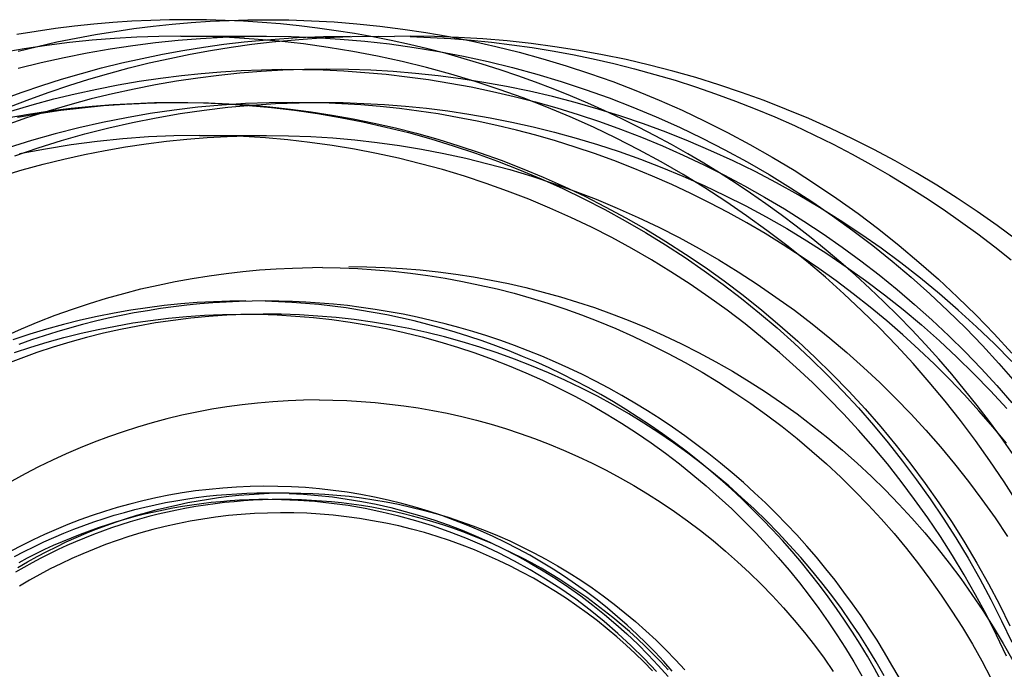
# Model space of a CAD drawing. Units: millimetres. Extents: x -1509 to 5032, y -3587 to 2664.
# Drawn here: x 2090 to 2104, y -1804 to -1794 of the extents above; entities that cross this region are included whole.
import ezdxf

# ---------------------------------------------------------------- set-up
doc = ezdxf.new("R2010")
doc.units = ezdxf.units.MM
doc.layers.add('размер', color=92, linetype='Continuous', lineweight=15)
doc.dimstyles.new('Размер М1.1', dxfattribs={"dimtxt": 300, "dimasz": 200, "dimexe": 1, "dimexo": 1, "dimgap": 50, "dimtad": 1, "dimdec": 0, "dimzin": 0, "dimtxsty": 'Standard', "dimcen": 2.5, "dimazin": 0, "dimtfac": 1, "dimtmove": 0, "dimatfit": 3, "dimfxl": 1, "dimtzin": 0, "dimarcsym": 0})

# ---------------------------------------------------------------- blocks, each defined once
blk = doc.blocks.new('*D10')
at = {"layer": 'Defpoints', "color": 0, "transparency": 16777216}
for p in [(3497.23, -1029.229), (1047.97, -1884.733), (3497.23, -1884.733)]:
    blk.add_point(p, dxfattribs=at)
at = {"layer": 'размер', "color": 0, "lineweight": -2, "transparency": 16777216}
for p, q in [((1047.97, -1883.733), (1047.97, -1028.229)), ((3497.23, -1883.733), (3497.23, -1028.229)), ((1247.97, -1029.229), (3297.23, -1029.229))]:
    blk.add_line(p, q, dxfattribs=at)
at = {"layer": 'размер', "color": 0, "transparency": 16777216}
for points in [[(1247.97, -995.896), (1247.97, -1062.562), (1047.97, -1029.229)], [(3297.23, -995.896), (3297.23, -1062.562), (3497.23, -1029.229)]]:
    blk.add_solid(points, dxfattribs=at)
at = {"layer": 'размер', "color": 0, "transparency": 16777216, "insert": (2272.6, -829.229), "char_height": 300, "attachment_point": 5}
blk.add_mtext('2400', dxfattribs=at)
blk = doc.blocks.new('*D13')
at = {"layer": 'Defpoints', "color": 0, "transparency": 16777216}
for p in [(5030.832, 273.199), (-452.047, -1911.183), (5030.832, -1938.053)]:
    blk.add_point(p, dxfattribs=at)
at = {"layer": 'размер', "color": 0, "lineweight": -2, "transparency": 16777216}
for p, q in [((-452.047, -1910.183), (-452.047, 274.199)), ((5030.832, -1937.053), (5030.832, 274.199)), ((-252.047, 273.199), (4830.832, 273.199))]:
    blk.add_line(p, q, dxfattribs=at)
at = {"layer": 'размер', "color": 0, "transparency": 16777216}
for points in [[(-252.047, 306.533), (-252.047, 239.866), (-452.047, 273.199)], [(4830.832, 306.533), (4830.832, 239.866), (5030.832, 273.199)]]:
    blk.add_solid(points, dxfattribs=at)
at = {"layer": 'размер', "color": 0, "transparency": 16777216, "insert": (2289.392, 473.199), "char_height": 300, "attachment_point": 5}
blk.add_mtext('5400', dxfattribs=at)

msp = doc.modelspace()

# ---------------------------------------------------------------- linework, layer by layer
at = {"lineweight": 30}
for points in [[(2092.081, -1794.094), (2091.799, -1794.097), (2091.515, -1794.105), (2091.229, -1794.118), (2090.943, -1794.137), (2090.655, -1794.162), (2090.366, -1794.192), (2090.076, -1794.228), (2089.786, -1794.27), (2089.495, -1794.318)], [(2089.514, -1794.569), (2089.806, -1794.497), (2090.097, -1794.431), (2090.389, -1794.371), (2090.68, -1794.318), (2090.971, -1794.27), (2091.261, -1794.228), (2091.551, -1794.192), (2091.84, -1794.162), (2092.128, -1794.137), (2092.415, -1794.118), (2092.7, -1794.105), (2092.984, -1794.097), (2093.266, -1794.094)], [(2100.573, -1796.714), (2100.342, -1796.559), (2100.107, -1796.409), (2099.868, -1796.262), (2099.627, -1796.119), (2099.382, -1795.981), (2099.135, -1795.847), (2098.884, -1795.718), (2098.631, -1795.592), (2098.375, -1795.472), (2098.117, -1795.356), (2097.856, -1795.245), (2097.594, -1795.139), (2097.328, -1795.038), (2097.061, -1794.941), (2096.793, -1794.85), (2096.522, -1794.764), (2096.25, -1794.683), (2095.976, -1794.607), (2095.702, -1794.536), (2095.426, -1794.47), (2095.149, -1794.41), (2094.871, -1794.355), (2094.593, -1794.305), (2094.314, -1794.26), (2094.035, -1794.221), (2093.755, -1794.187), (2093.475, -1794.159), (2093.196, -1794.135), (2092.916, -1794.117), (2092.637, -1794.104), (2092.359, -1794.096), (2092.081, -1794.094)], [(2093.266, -1794.094), (2093.603, -1794.098), (2093.942, -1794.109), (2094.284, -1794.128), (2094.628, -1794.156), (2094.974, -1794.191), (2095.322, -1794.235), (2095.672, -1794.287), (2096.024, -1794.349), (2096.376, -1794.418), (2096.729, -1794.497), (2097.082, -1794.585), (2097.436, -1794.683), (2097.789, -1794.789), (2098.142, -1794.905), (2098.493, -1795.03), (2098.844, -1795.165), (2099.193, -1795.309), (2099.54, -1795.462), (2099.884, -1795.625), (2100.226, -1795.798), (2100.564, -1795.979), (2100.9, -1796.17), (2101.231, -1796.37), (2101.558, -1796.58), (2101.88, -1796.798), (2102.198, -1797.025), (2102.51, -1797.261), (2102.817, -1797.505), (2103.118, -1797.757), (2103.412, -1798.017), (2103.7, -1798.285), (2103.981, -1798.561), (2104.254, -1798.843), (2104.521, -1799.133)], [(2091.968, -1794.344), (2091.637, -1794.348), (2091.304, -1794.359), (2090.967, -1794.378), (2090.629, -1794.405), (2090.288, -1794.44), (2089.946, -1794.483), (2089.601, -1794.534), (2089.256, -1794.594)], [(2089.28, -1795.295), (2089.574, -1795.188), (2089.87, -1795.088), (2090.168, -1794.994), (2090.469, -1794.905), (2090.772, -1794.823), (2091.078, -1794.747), (2091.386, -1794.678), (2091.693, -1794.615), (2092.002, -1794.559), (2092.31, -1794.509), (2092.619, -1794.466), (2092.928, -1794.43), (2093.327, -1794.392), (2093.726, -1794.365), (2094.126, -1794.349), (2094.527, -1794.344)], [(2089.397, -1795.407), (2089.689, -1795.295), (2089.983, -1795.188), (2090.28, -1795.088), (2090.58, -1794.994), (2090.882, -1794.905), (2091.187, -1794.823), (2091.494, -1794.747), (2091.802, -1794.678), (2092.111, -1794.615), (2092.42, -1794.559), (2092.73, -1794.509), (2093.04, -1794.466), (2093.351, -1794.43), (2093.751, -1794.392), (2094.152, -1794.365), (2094.553, -1794.349), (2094.955, -1794.344)], [(2089.513, -1794.827), (2089.861, -1794.741), (2090.208, -1794.663), (2090.554, -1794.594), (2090.9, -1794.534), (2091.244, -1794.483), (2091.586, -1794.44), (2091.927, -1794.405), (2092.266, -1794.378), (2092.602, -1794.359), (2092.935, -1794.348), (2093.266, -1794.344)], [(2104.608, -1801.396), (2104.403, -1801.075), (2104.191, -1800.761), (2103.972, -1800.453), (2103.745, -1800.151), (2103.513, -1799.857), (2103.274, -1799.57), (2103.029, -1799.29), (2102.779, -1799.018), (2102.522, -1798.752), (2102.257, -1798.492), (2101.985, -1798.237), (2101.705, -1797.987), (2101.418, -1797.744), (2101.124, -1797.508), (2100.823, -1797.278), (2100.516, -1797.056), (2100.202, -1796.841), (2099.882, -1796.633), (2099.556, -1796.434), (2099.225, -1796.242), (2098.888, -1796.059), (2098.547, -1795.884), (2098.201, -1795.719), (2097.851, -1795.562), (2097.497, -1795.414), (2097.14, -1795.276), (2096.779, -1795.147), (2096.415, -1795.027), (2096.049, -1794.917), (2095.681, -1794.817), (2095.311, -1794.726), (2094.94, -1794.645), (2094.568, -1794.574), (2094.196, -1794.512), (2093.823, -1794.461), (2093.45, -1794.418), (2093.078, -1794.386), (2092.707, -1794.362), (2092.337, -1794.349), (2091.968, -1794.344)], [(2091.968, -1794.344), (2093.266, -1794.344)], [(2093.266, -1794.344), (2093.635, -1794.349), (2094.005, -1794.362), (2094.376, -1794.386), (2094.748, -1794.418), (2095.121, -1794.461), (2095.494, -1794.512), (2095.867, -1794.574), (2096.239, -1794.645), (2096.61, -1794.726), (2096.979, -1794.817), (2097.348, -1794.917), (2097.714, -1795.027), (2098.077, -1795.147), (2098.438, -1795.276), (2098.795, -1795.414), (2099.149, -1795.562), (2099.5, -1795.719), (2099.845, -1795.884), (2100.187, -1796.059), (2100.523, -1796.242), (2100.854, -1796.434), (2101.18, -1796.633), (2101.5, -1796.841), (2101.814, -1797.056), (2102.121, -1797.278), (2102.422, -1797.508), (2102.716, -1797.744), (2103.003, -1797.987), (2103.283, -1798.237), (2103.555, -1798.492), (2103.82, -1798.752), (2104.077, -1799.018), (2104.327, -1799.29), (2104.572, -1799.57)], [(2094.955, -1794.344), (2095.195, -1794.346)], [(2095.432, -1794.344), (2095.195, -1794.346)], [(2104.592, -1797.42), (2104.298, -1797.202), (2103.999, -1796.992), (2103.695, -1796.789), (2103.387, -1796.594), (2103.074, -1796.407), (2102.758, -1796.228), (2102.437, -1796.056), (2102.113, -1795.892), (2101.785, -1795.736), (2101.454, -1795.589), (2101.119, -1795.449), (2100.781, -1795.317), (2100.44, -1795.193), (2100.096, -1795.078), (2099.75, -1794.97), (2099.401, -1794.871), (2099.049, -1794.781), (2098.695, -1794.698), (2098.339, -1794.625), (2097.981, -1794.559), (2097.621, -1794.502), (2097.26, -1794.454), (2096.897, -1794.415), (2096.532, -1794.384), (2096.166, -1794.362), (2095.8, -1794.348), (2095.432, -1794.344)], [(2095.432, -1794.35), (2095.74, -1794.362), (2096.048, -1794.38), (2096.356, -1794.405), (2096.663, -1794.436), (2096.97, -1794.473), (2097.276, -1794.516), (2097.58, -1794.566), (2097.883, -1794.622), (2098.197, -1794.686), (2098.509, -1794.757), (2098.82, -1794.835), (2099.129, -1794.92), (2099.436, -1795.01), (2099.741, -1795.108), (2100.044, -1795.212), (2100.345, -1795.323), (2100.645, -1795.44), (2100.943, -1795.564), (2101.239, -1795.695), (2101.532, -1795.832), (2101.822, -1795.975), (2102.109, -1796.125), (2102.392, -1796.28), (2102.671, -1796.441), (2102.946, -1796.607), (2103.217, -1796.78), (2103.484, -1796.957), (2103.747, -1797.141), (2104.006, -1797.33), (2104.262, -1797.525), (2104.513, -1797.725)], [(2104.52, -1799.258), (2104.258, -1798.992), (2103.989, -1798.733), (2103.713, -1798.481), (2103.431, -1798.236), (2103.142, -1797.999), (2102.847, -1797.769), (2102.546, -1797.547), (2102.241, -1797.333), (2101.93, -1797.127), (2101.614, -1796.93), (2101.294, -1796.741), (2100.969, -1796.561), (2100.642, -1796.389), (2100.31, -1796.227), (2099.976, -1796.074), (2099.639, -1795.929), (2099.3, -1795.794), (2098.958, -1795.668), (2098.616, -1795.552), (2098.271, -1795.444), (2097.927, -1795.346), (2097.581, -1795.256), (2097.235, -1795.176), (2096.89, -1795.105), (2096.545, -1795.042), (2096.2, -1794.989), (2095.857, -1794.944), (2095.515, -1794.907), (2095.175, -1794.879), (2094.837, -1794.859), (2094.501, -1794.848), (2094.167, -1794.844), (2093.836, -1794.848), (2093.508, -1794.859), (2093.183, -1794.878), (2092.861, -1794.904), (2092.543, -1794.937), (2092.226, -1794.976), (2091.906, -1795.024), (2091.586, -1795.079), (2091.263, -1795.142), (2090.94, -1795.213), (2090.616, -1795.292), (2090.291, -1795.379), (2089.965, -1795.475), (2089.64, -1795.579), (2089.315, -1795.692)], [(2089.401, -1795.475), (2089.726, -1795.379), (2090.051, -1795.292), (2090.375, -1795.213), (2090.699, -1795.142), (2091.021, -1795.079), (2091.342, -1795.024), (2091.661, -1794.976), (2091.979, -1794.937), (2092.276, -1794.906), (2092.576, -1794.881), (2092.88, -1794.862), (2093.186, -1794.85), (2093.494, -1794.844), (2093.806, -1794.845), (2094.119, -1794.853), (2094.434, -1794.868), (2094.751, -1794.89), (2095.07, -1794.919), (2095.39, -1794.956), (2095.712, -1795), (2096.034, -1795.051), (2096.356, -1795.111), (2096.679, -1795.178), (2097.003, -1795.253), (2097.326, -1795.336), (2097.648, -1795.427), (2097.97, -1795.526), (2098.291, -1795.632), (2098.611, -1795.747), (2098.929, -1795.87), (2099.245, -1796.001), (2099.559, -1796.14), (2099.87, -1796.287), (2100.179, -1796.441), (2100.485, -1796.604), (2100.787, -1796.774), (2101.086, -1796.952), (2101.381, -1797.137), (2101.671, -1797.33), (2101.958, -1797.529), (2102.239, -1797.736), (2102.516, -1797.95), (2102.787, -1798.17), (2103.053, -1798.397), (2103.313, -1798.63), (2103.568, -1798.87), (2103.816, -1799.115), (2104.058, -1799.365), (2104.294, -1799.621), (2104.523, -1799.883)], [(2089.348, -1795.578), (2089.671, -1795.522), (2089.992, -1795.473), (2090.312, -1795.433), (2090.63, -1795.401), (2090.946, -1795.376), (2091.26, -1795.358), (2091.571, -1795.347), (2091.88, -1795.344)], [(2093.661, -1795.344), (2093.305, -1795.349), (2092.947, -1795.362), (2092.588, -1795.386), (2092.228, -1795.418), (2091.868, -1795.461), (2091.507, -1795.513), (2091.147, -1795.575), (2090.787, -1795.646), (2090.428, -1795.727), (2090.071, -1795.818), (2089.715, -1795.919), (2089.362, -1796.03)], [(2089.462, -1796.15), (2089.813, -1796.03), (2090.167, -1795.919), (2090.522, -1795.818), (2090.88, -1795.727), (2091.239, -1795.646), (2091.598, -1795.575), (2091.959, -1795.513), (2092.32, -1795.461), (2092.68, -1795.418), (2093.04, -1795.386), (2093.399, -1795.362), (2093.757, -1795.349), (2094.113, -1795.344)], [(2089.502, -1795.566), (2089.829, -1795.51), (2090.155, -1795.463), (2090.48, -1795.424), (2090.803, -1795.393), (2091.125, -1795.37), (2091.444, -1795.354), (2091.761, -1795.345), (2092.075, -1795.344), (2092.387, -1795.35), (2092.695, -1795.363), (2093.003, -1795.383), (2093.314, -1795.41), (2093.626, -1795.444), (2093.94, -1795.485), (2094.256, -1795.535), (2094.573, -1795.592), (2094.892, -1795.657), (2095.211, -1795.73), (2095.53, -1795.811), (2095.85, -1795.9), (2096.17, -1795.998), (2096.489, -1796.104), (2096.808, -1796.219), (2097.126, -1796.342), (2097.443, -1796.474), (2097.758, -1796.614), (2098.07, -1796.763), (2098.381, -1796.921), (2098.689, -1797.087), (2098.994, -1797.261), (2099.296, -1797.444), (2099.594, -1797.635), (2099.888, -1797.835), (2100.178, -1798.042), (2100.463, -1798.258), (2100.744, -1798.482), (2101.019, -1798.713), (2101.288, -1798.951), (2101.552, -1799.197), (2101.809, -1799.45), (2102.061, -1799.709), (2102.305, -1799.975), (2102.542, -1800.248), (2102.773, -1800.526), (2102.996, -1800.81), (2103.211, -1801.1), (2103.419, -1801.395), (2103.618, -1801.694), (2103.81, -1801.998), (2103.993, -1802.306), (2104.168, -1802.618), (2104.334, -1802.933), (2104.492, -1803.252)], [(2091.968, -1795.344), (2092.31, -1795.351), (2092.653, -1795.366), (2092.997, -1795.389), (2093.341, -1795.421), (2093.686, -1795.463), (2094.032, -1795.512), (2094.376, -1795.571), (2094.721, -1795.639), (2095.064, -1795.716), (2095.406, -1795.801), (2095.747, -1795.896), (2096.085, -1795.999), (2096.421, -1796.111), (2096.755, -1796.232), (2097.086, -1796.361), (2097.413, -1796.499), (2097.737, -1796.645), (2098.056, -1796.8), (2098.372, -1796.962), (2098.683, -1797.132), (2098.989, -1797.31), (2099.29, -1797.496), (2099.586, -1797.689), (2099.876, -1797.888), (2100.16, -1798.095), (2100.438, -1798.308), (2100.71, -1798.527), (2100.976, -1798.752), (2101.235, -1798.983), (2101.487, -1799.219), (2101.732, -1799.46), (2101.97, -1799.707), (2102.203, -1799.961), (2102.432, -1800.222), (2102.655, -1800.49), (2102.872, -1800.764), (2103.083, -1801.045), (2103.288, -1801.333), (2103.486, -1801.626), (2103.677, -1801.925), (2103.861, -1802.23), (2104.037, -1802.541), (2104.206, -1802.856), (2104.367, -1803.176), (2104.52, -1803.5)], [(2093.661, -1795.344), (2094.113, -1795.344)], [(2094.113, -1795.344), (2094.422, -1795.347), (2094.733, -1795.358), (2095.047, -1795.376), (2095.363, -1795.401), (2095.681, -1795.433), (2096.001, -1795.473), (2096.322, -1795.522), (2096.644, -1795.578), (2096.968, -1795.642), (2097.292, -1795.714), (2097.616, -1795.795), (2097.941, -1795.884), (2098.265, -1795.982), (2098.589, -1796.088), (2098.912, -1796.203), (2099.233, -1796.327), (2099.554, -1796.459), (2099.872, -1796.6), (2100.188, -1796.75), (2100.502, -1796.908), (2100.813, -1797.075), (2101.121, -1797.25), (2101.425, -1797.434), (2101.725, -1797.626), (2102.021, -1797.826), (2102.313, -1798.035), (2102.599, -1798.251), (2102.881, -1798.475), (2103.157, -1798.707), (2103.427, -1798.945), (2103.691, -1799.192), (2103.949, -1799.444), (2104.201, -1799.704), (2104.445, -1799.97)], [(2104.441, -1800.495), (2104.234, -1800.246), (2104.022, -1800.002), (2103.804, -1799.763), (2103.58, -1799.528), (2103.351, -1799.299), (2103.116, -1799.075), (2102.876, -1798.856), (2102.631, -1798.643), (2102.381, -1798.436), (2102.127, -1798.235), (2101.869, -1798.04), (2101.606, -1797.852), (2101.339, -1797.67), (2101.069, -1797.494), (2100.796, -1797.325), (2100.519, -1797.163), (2100.239, -1797.008), (2099.956, -1796.859), (2099.671, -1796.718), (2099.384, -1796.584), (2099.095, -1796.456), (2098.804, -1796.336), (2098.512, -1796.223), (2098.219, -1796.117), (2097.924, -1796.018), (2097.629, -1795.926), (2097.334, -1795.841), (2097.038, -1795.763), (2096.742, -1795.691), (2096.446, -1795.627), (2096.151, -1795.57), (2095.856, -1795.519), (2095.562, -1795.475), (2095.27, -1795.438), (2094.978, -1795.407), (2094.688, -1795.382), (2094.399, -1795.364), (2094.113, -1795.351)], [(2089.263, -1796.459), (2089.575, -1796.365), (2089.888, -1796.279), (2090.201, -1796.201), (2090.514, -1796.131), (2090.826, -1796.069), (2091.136, -1796.015), (2091.446, -1795.969), (2091.754, -1795.93), (2092.061, -1795.899), (2092.366, -1795.874), (2092.668, -1795.857), (2092.969, -1795.847), (2093.266, -1795.844)], [(2092.25, -1795.844), (2091.866, -1795.849), (2091.48, -1795.866), (2091.093, -1795.894), (2090.704, -1795.934), (2090.314, -1795.985), (2089.924, -1796.048), (2089.535, -1796.123)], [(2104.44, -1803.709), (2104.292, -1803.396), (2104.137, -1803.087), (2103.974, -1802.783), (2103.803, -1802.484), (2103.626, -1802.19), (2103.442, -1801.902), (2103.251, -1801.619), (2103.053, -1801.342), (2102.85, -1801.071), (2102.641, -1800.806), (2102.426, -1800.548), (2102.205, -1800.296), (2101.98, -1800.051), (2101.749, -1799.812), (2101.51, -1799.577), (2101.265, -1799.347), (2101.013, -1799.123), (2100.755, -1798.904), (2100.491, -1798.692), (2100.22, -1798.485), (2099.943, -1798.285), (2099.661, -1798.091), (2099.373, -1797.904), (2099.08, -1797.725), (2098.781, -1797.552), (2098.479, -1797.387), (2098.171, -1797.23), (2097.86, -1797.081), (2097.545, -1796.94), (2097.226, -1796.807), (2096.905, -1796.683), (2096.58, -1796.567), (2096.253, -1796.459), (2095.923, -1796.36), (2095.592, -1796.27), (2095.259, -1796.188), (2094.925, -1796.115), (2094.591, -1796.051), (2094.255, -1795.996), (2093.92, -1795.949), (2093.584, -1795.911), (2093.249, -1795.881), (2092.915, -1795.861), (2092.582, -1795.848), (2092.25, -1795.844)], [(2092.25, -1795.844), (2093.266, -1795.844)], [(2093.266, -1795.844), (2093.598, -1795.848), (2093.931, -1795.861), (2094.265, -1795.881), (2094.6, -1795.911), (2094.936, -1795.949), (2095.271, -1795.996), (2095.607, -1796.051), (2095.941, -1796.115), (2096.275, -1796.188), (2096.608, -1796.27), (2096.939, -1796.36), (2097.269, -1796.459), (2097.596, -1796.567), (2097.921, -1796.683), (2098.242, -1796.807), (2098.561, -1796.94), (2098.876, -1797.081), (2099.188, -1797.23), (2099.495, -1797.387), (2099.797, -1797.552), (2100.096, -1797.725), (2100.389, -1797.904), (2100.677, -1798.091), (2100.959, -1798.285), (2101.236, -1798.485), (2101.507, -1798.692), (2101.771, -1798.904), (2102.029, -1799.123), (2102.281, -1799.347), (2102.526, -1799.577), (2102.765, -1799.812), (2102.996, -1800.051), (2103.221, -1800.296), (2103.442, -1800.548), (2103.657, -1800.806), (2103.866, -1801.071), (2104.069, -1801.342), (2104.267, -1801.619), (2104.458, -1801.902)], [(2104.541, -1800.666), (2104.364, -1800.414), (2104.183, -1800.167), (2103.997, -1799.924), (2103.807, -1799.686), (2103.614, -1799.452), (2103.416, -1799.224), (2103.215, -1799), (2103.01, -1798.781), (2102.802, -1798.567), (2102.59, -1798.358), (2102.376, -1798.155), (2102.159, -1797.956), (2101.939, -1797.763), (2101.717, -1797.575), (2101.492, -1797.392), (2101.265, -1797.214), (2101.036, -1797.042), (2100.806, -1796.876), (2100.573, -1796.714)], [(2089.307, -1798.88), (2089.561, -1798.767), (2089.817, -1798.66), (2090.074, -1798.561), (2090.332, -1798.468), (2090.59, -1798.382), (2090.849, -1798.302), (2091.107, -1798.229), (2091.366, -1798.163), (2091.625, -1798.103), (2091.883, -1798.05), (2092.14, -1798.003), (2092.397, -1797.962), (2092.652, -1797.927), (2092.906, -1797.898), (2093.158, -1797.876), (2093.409, -1797.858), (2093.658, -1797.847)], [(2093.658, -1797.847), (2094.109, -1797.831)], [(2094.109, -1797.84), (2094.376, -1797.844), (2094.642, -1797.855), (2094.908, -1797.872), (2095.173, -1797.895), (2095.438, -1797.924), (2095.702, -1797.96), (2095.964, -1798.001), (2096.226, -1798.049), (2096.486, -1798.103), (2096.746, -1798.162), (2097.003, -1798.228), (2097.26, -1798.3), (2097.515, -1798.378), (2097.768, -1798.462), (2098.019, -1798.553), (2098.268, -1798.648), (2098.539, -1798.76), (2098.807, -1798.879), (2099.071, -1799.005), (2099.332, -1799.137), (2099.589, -1799.276), (2099.842, -1799.421), (2100.092, -1799.572), (2100.338, -1799.73), (2100.579, -1799.894), (2100.817, -1800.065), (2101.05, -1800.241), (2101.278, -1800.423), (2101.502, -1800.612), (2101.722, -1800.806), (2101.936, -1801.006), (2102.146, -1801.212), (2102.35, -1801.423), (2102.549, -1801.638), (2102.742, -1801.859), (2102.929, -1802.085), (2103.11, -1802.315), (2103.285, -1802.549), (2103.454, -1802.788), (2103.617, -1803.031), (2103.774, -1803.278), (2103.925, -1803.529), (2104.069, -1803.784), (2104.206, -1804.042)], [(2094.508, -1797.824), (2094.779, -1797.827), (2095.049, -1797.837), (2095.318, -1797.853), (2095.587, -1797.875), (2095.856, -1797.904), (2096.123, -1797.939), (2096.389, -1797.981), (2096.655, -1798.028), (2096.919, -1798.082), (2097.182, -1798.142), (2097.443, -1798.209), (2097.703, -1798.282), (2097.962, -1798.36), (2098.218, -1798.445), (2098.473, -1798.537), (2098.726, -1798.634), (2098.997, -1798.746), (2099.265, -1798.865), (2099.53, -1798.991), (2099.791, -1799.123), (2100.048, -1799.262), (2100.302, -1799.407), (2100.552, -1799.559), (2100.798, -1799.717), (2101.04, -1799.881), (2101.277, -1800.052), (2101.511, -1800.229), (2101.74, -1800.411), (2101.964, -1800.6), (2102.184, -1800.794), (2102.399, -1800.995), (2102.609, -1801.2), (2102.813, -1801.412), (2103.012, -1801.628), (2103.205, -1801.849), (2103.393, -1802.075), (2103.574, -1802.305), (2103.749, -1802.54), (2103.919, -1802.779), (2104.082, -1803.022), (2104.239, -1803.269), (2104.39, -1803.521), (2104.534, -1803.776)], [(2092.95, -1798.344), (2092.708, -1798.347), (2092.463, -1798.355), (2092.216, -1798.369), (2091.968, -1798.388), (2091.718, -1798.414), (2091.467, -1798.446), (2091.215, -1798.483), (2090.961, -1798.528), (2090.707, -1798.578), (2090.453, -1798.635), (2090.198, -1798.698), (2089.943, -1798.769), (2089.688, -1798.845), (2089.434, -1798.929)], [(2093.244, -1798.344), (2093.047, -1798.346), (2092.849, -1798.351), (2092.652, -1798.36), (2092.454, -1798.373), (2092.256, -1798.389), (2092.058, -1798.409), (2091.86, -1798.432), (2091.662, -1798.46), (2091.464, -1798.491), (2091.267, -1798.525), (2091.07, -1798.564), (2090.874, -1798.606), (2090.679, -1798.651), (2090.484, -1798.7), (2090.29, -1798.753), (2090.097, -1798.81), (2089.905, -1798.87), (2089.714, -1798.933), (2089.525, -1799)], [(2092.95, -1798.344), (2092.952, -1798.344)], [(2102.817, -1804.036), (2102.71, -1803.846), (2102.6, -1803.658), (2102.485, -1803.471), (2102.367, -1803.286), (2102.244, -1803.103), (2102.117, -1802.921), (2101.986, -1802.742), (2101.851, -1802.565), (2101.712, -1802.39), (2101.569, -1802.217), (2101.423, -1802.047), (2101.273, -1801.88), (2101.119, -1801.716), (2100.961, -1801.555), (2100.8, -1801.396), (2100.636, -1801.241), (2100.468, -1801.089), (2100.297, -1800.941), (2100.123, -1800.796), (2099.946, -1800.654), (2099.765, -1800.517), (2099.583, -1800.383), (2099.397, -1800.253), (2099.209, -1800.127), (2099.019, -1800.005), (2098.826, -1799.887), (2098.631, -1799.773), (2098.434, -1799.663), (2098.235, -1799.558), (2098.034, -1799.457), (2097.832, -1799.36), (2097.628, -1799.268), (2097.423, -1799.18), (2097.217, -1799.096), (2097.009, -1799.017), (2096.801, -1798.943), (2096.592, -1798.873), (2096.382, -1798.807), (2096.171, -1798.746), (2095.961, -1798.689), (2095.75, -1798.637), (2095.539, -1798.589), (2095.327, -1798.546), (2095.116, -1798.507), (2094.906, -1798.472), (2094.695, -1798.441), (2094.486, -1798.415), (2094.276, -1798.393), (2094.068, -1798.375), (2093.86, -1798.361), (2093.654, -1798.352), (2093.448, -1798.346), (2093.244, -1798.344)], [(2102.549, -1804.083), (2102.446, -1803.897), (2102.339, -1803.713), (2102.228, -1803.529), (2102.113, -1803.348), (2101.995, -1803.168), (2101.872, -1802.99), (2101.746, -1802.814), (2101.615, -1802.64), (2101.481, -1802.468), (2101.343, -1802.298), (2101.202, -1802.131), (2101.057, -1801.966), (2100.908, -1801.804), (2100.756, -1801.645), (2100.601, -1801.488), (2100.442, -1801.335), (2100.28, -1801.184), (2100.115, -1801.037), (2099.946, -1800.893), (2099.775, -1800.752), (2099.601, -1800.615), (2099.425, -1800.482), (2099.245, -1800.352), (2099.063, -1800.225), (2098.879, -1800.103), (2098.692, -1799.984), (2098.503, -1799.869), (2098.312, -1799.759), (2098.12, -1799.652), (2097.925, -1799.549), (2097.729, -1799.451), (2097.531, -1799.357), (2097.332, -1799.266), (2097.131, -1799.181), (2096.929, -1799.099), (2096.727, -1799.021), (2096.523, -1798.948), (2096.318, -1798.879), (2096.113, -1798.815), (2095.908, -1798.754), (2095.702, -1798.698), (2095.496, -1798.646), (2095.289, -1798.599), (2095.083, -1798.555), (2094.877, -1798.516), (2094.67, -1798.481), (2094.465, -1798.45), (2094.259, -1798.423), (2094.055, -1798.4), (2093.851, -1798.381), (2093.647, -1798.366), (2093.445, -1798.355), (2093.244, -1798.348)], [(2102.595, -1804.007), (2102.473, -1803.796), (2102.347, -1803.59), (2102.218, -1803.389), (2102.085, -1803.19), (2101.946, -1802.993), (2101.801, -1802.797), (2101.65, -1802.603), (2101.494, -1802.411), (2101.333, -1802.221), (2101.165, -1802.034), (2100.992, -1801.849), (2100.814, -1801.666), (2100.629, -1801.487), (2100.44, -1801.312), (2100.245, -1801.139), (2100.044, -1800.971), (2099.838, -1800.806), (2099.628, -1800.646), (2099.412, -1800.49), (2099.191, -1800.339), (2098.965, -1800.193), (2098.735, -1800.052), (2098.5, -1799.916), (2098.262, -1799.785), (2098.019, -1799.661), (2097.772, -1799.542), (2097.521, -1799.429), (2097.267, -1799.323), (2097.01, -1799.222), (2096.75, -1799.129), (2096.487, -1799.042), (2096.221, -1798.961), (2095.953, -1798.888), (2095.684, -1798.822), (2095.412, -1798.762), (2095.139, -1798.71), (2094.865, -1798.664), (2094.59, -1798.626), (2094.315, -1798.596), (2094.039, -1798.572), (2093.763, -1798.555), (2093.487, -1798.546), (2093.212, -1798.544), (2092.938, -1798.549), (2092.664, -1798.561), (2092.392, -1798.58), (2092.122, -1798.606), (2091.853, -1798.638), (2091.586, -1798.677), (2091.322, -1798.723), (2091.06, -1798.775), (2090.8, -1798.833), (2090.544, -1798.897), (2090.291, -1798.967), (2090.041, -1799.043), (2089.794, -1799.125), (2089.551, -1799.212), (2089.312, -1799.304)], [(2089.455, -1799.125), (2089.702, -1799.043), (2089.952, -1798.967), (2090.205, -1798.897), (2090.462, -1798.833), (2090.721, -1798.775), (2090.983, -1798.723), (2091.247, -1798.677), (2091.514, -1798.638), (2091.783, -1798.606), (2092.054, -1798.58), (2092.326, -1798.561), (2092.599, -1798.549), (2092.874, -1798.544), (2093.149, -1798.546), (2093.424, -1798.555), (2093.7, -1798.572), (2093.976, -1798.596), (2094.252, -1798.626), (2094.527, -1798.664), (2094.801, -1798.71), (2095.074, -1798.762), (2095.345, -1798.822), (2095.615, -1798.888), (2095.882, -1798.961), (2096.148, -1799.042), (2096.411, -1799.129), (2096.671, -1799.222), (2096.928, -1799.323), (2097.182, -1799.429), (2097.433, -1799.542), (2097.68, -1799.661), (2097.923, -1799.785), (2098.162, -1799.916), (2098.396, -1800.052), (2098.627, -1800.193), (2098.852, -1800.339), (2099.073, -1800.49), (2099.289, -1800.646), (2099.5, -1800.806), (2099.705, -1800.971), (2099.906, -1801.139), (2100.101, -1801.312), (2100.291, -1801.487), (2100.475, -1801.666), (2100.653, -1801.849), (2100.827, -1802.034), (2100.994, -1802.221), (2101.156, -1802.411), (2101.312, -1802.603), (2101.462, -1802.797), (2101.607, -1802.993), (2101.746, -1803.19), (2101.88, -1803.389), (2102.009, -1803.59), (2102.135, -1803.796), (2102.257, -1804.007)], [(2094.057, -1799.84), (2093.823, -1799.843), (2093.59, -1799.852), (2093.357, -1799.866), (2093.126, -1799.886), (2092.895, -1799.912), (2092.666, -1799.944), (2092.437, -1799.981), (2092.21, -1800.024), (2091.984, -1800.072), (2091.76, -1800.126), (2091.537, -1800.185), (2091.316, -1800.25), (2091.097, -1800.32), (2090.879, -1800.395), (2090.663, -1800.476), (2090.45, -1800.562), (2090.238, -1800.653), (2090.029, -1800.749), (2089.822, -1800.851), (2089.617, -1800.957), (2089.415, -1801.069)], [(2094.057, -1799.84), (2094.266, -1799.842), (2094.478, -1799.849), (2094.691, -1799.861), (2094.905, -1799.878), (2095.121, -1799.901), (2095.338, -1799.928), (2095.556, -1799.961), (2095.775, -1799.999), (2095.994, -1800.042), (2096.214, -1800.091), (2096.435, -1800.146), (2096.655, -1800.207), (2096.875, -1800.273), (2097.095, -1800.345), (2097.314, -1800.423), (2097.533, -1800.507), (2097.75, -1800.597), (2097.966, -1800.693), (2098.181, -1800.794), (2098.394, -1800.902), (2098.605, -1801.015), (2098.814, -1801.134), (2099.02, -1801.259), (2099.224, -1801.389), (2099.425, -1801.525), (2099.623, -1801.667), (2099.817, -1801.813), (2100.009, -1801.965), (2100.196, -1802.123), (2100.379, -1802.285), (2100.559, -1802.452), (2100.734, -1802.624), (2100.905, -1802.8), (2101.07, -1802.98), (2101.232, -1803.165), (2101.388, -1803.354), (2101.539, -1803.546), (2101.685, -1803.742), (2101.825, -1803.941)], [(2099.391, -1803.936), (2099.264, -1803.793), (2099.132, -1803.653), (2098.997, -1803.515), (2098.857, -1803.379), (2098.713, -1803.245), (2098.565, -1803.115), (2098.412, -1802.987), (2098.256, -1802.862), (2098.096, -1802.74), (2097.932, -1802.622), (2097.765, -1802.507), (2097.593, -1802.396), (2097.419, -1802.289), (2097.24, -1802.186), (2097.059, -1802.087), (2096.875, -1801.992), (2096.687, -1801.902), (2096.497, -1801.816), (2096.304, -1801.735), (2096.109, -1801.659), (2095.911, -1801.588), (2095.711, -1801.522), (2095.51, -1801.461), (2095.306, -1801.405), (2095.102, -1801.355), (2094.896, -1801.31), (2094.688, -1801.27), (2094.48, -1801.235), (2094.272, -1801.207), (2094.062, -1801.183), (2093.853, -1801.165), (2093.643, -1801.153), (2093.434, -1801.146), (2093.225, -1801.144), (2093.017, -1801.148), (2092.809, -1801.157), (2092.603, -1801.171), (2092.397, -1801.191), (2092.193, -1801.215), (2091.991, -1801.245), (2091.79, -1801.28), (2091.591, -1801.319), (2091.394, -1801.363), (2091.199, -1801.412), (2091.007, -1801.465), (2090.817, -1801.523), (2090.63, -1801.585), (2090.446, -1801.651), (2090.264, -1801.721), (2090.085, -1801.795), (2089.91, -1801.872), (2089.737, -1801.953), (2089.568, -1802.037), (2089.402, -1802.125)], [(2089.459, -1802.207), (2089.605, -1802.131), (2089.752, -1802.057), (2089.901, -1801.986), (2090.05, -1801.919), (2090.201, -1801.854), (2090.352, -1801.794), (2090.504, -1801.736), (2090.657, -1801.681), (2090.811, -1801.63), (2090.965, -1801.582), (2091.119, -1801.538), (2091.273, -1801.496), (2091.428, -1801.458), (2091.583, -1801.423), (2091.738, -1801.391), (2091.893, -1801.363), (2092.047, -1801.337), (2092.201, -1801.315), (2092.355, -1801.296), (2092.509, -1801.28), (2092.662, -1801.267), (2092.814, -1801.257), (2092.966, -1801.25), (2093.116, -1801.245), (2093.266, -1801.244)], [(2093.492, -1801.344), (2093.349, -1801.345), (2093.205, -1801.349), (2093.062, -1801.356), (2092.918, -1801.365), (2092.774, -1801.377), (2092.63, -1801.391), (2092.486, -1801.408), (2092.342, -1801.428), (2092.198, -1801.451), (2092.055, -1801.476), (2091.911, -1801.504), (2091.769, -1801.534), (2091.627, -1801.567), (2091.485, -1801.603), (2091.344, -1801.642), (2091.204, -1801.683), (2091.064, -1801.726), (2090.925, -1801.772), (2090.788, -1801.821), (2090.651, -1801.872), (2090.515, -1801.926), (2090.38, -1801.982), (2090.247, -1802.041), (2090.115, -1802.102), (2089.984, -1802.165), (2089.854, -1802.231), (2089.726, -1802.299), (2089.6, -1802.369), (2089.474, -1802.441)], [(2089.51, -1802.371), (2089.653, -1802.288), (2089.798, -1802.207), (2089.944, -1802.131), (2090.091, -1802.057), (2090.239, -1801.986), (2090.389, -1801.919), (2090.54, -1801.854), (2090.691, -1801.794), (2090.843, -1801.736), (2090.996, -1801.681), (2091.149, -1801.63), (2091.303, -1801.582), (2091.458, -1801.538), (2091.612, -1801.496), (2091.767, -1801.458), (2091.922, -1801.423), (2092.077, -1801.391), (2092.231, -1801.363), (2092.386, -1801.337), (2092.54, -1801.315), (2092.694, -1801.296), (2092.847, -1801.28), (2093, -1801.267), (2093.153, -1801.257), (2093.304, -1801.25), (2093.455, -1801.245), (2093.605, -1801.244)], [(2093.289, -1801.344), (2093.146, -1801.345), (2093.002, -1801.349), (2092.858, -1801.356), (2092.714, -1801.365), (2092.57, -1801.377), (2092.426, -1801.391), (2092.282, -1801.408), (2092.138, -1801.428), (2091.995, -1801.451), (2091.851, -1801.476), (2091.708, -1801.504), (2091.566, -1801.534), (2091.423, -1801.567), (2091.282, -1801.603), (2091.141, -1801.642), (2091, -1801.683), (2090.861, -1801.726), (2090.722, -1801.772), (2090.584, -1801.821), (2090.448, -1801.872), (2090.312, -1801.926), (2090.177, -1801.982), (2090.044, -1802.041), (2089.912, -1802.102), (2089.781, -1802.165), (2089.651, -1802.231), (2089.523, -1802.299)], [(2093.266, -1801.244), (2093.605, -1801.244)], [(2099.331, -1803.916), (2099.219, -1803.796), (2099.105, -1803.679), (2098.988, -1803.564), (2098.868, -1803.451), (2098.746, -1803.341), (2098.622, -1803.233), (2098.495, -1803.127), (2098.366, -1803.024), (2098.235, -1802.924), (2098.102, -1802.827), (2097.967, -1802.732), (2097.83, -1802.641), (2097.692, -1802.552), (2097.552, -1802.466), (2097.41, -1802.383), (2097.267, -1802.303), (2097.122, -1802.227), (2096.976, -1802.153), (2096.829, -1802.083), (2096.681, -1802.016), (2096.532, -1801.952), (2096.381, -1801.891), (2096.231, -1801.834), (2096.079, -1801.779), (2095.927, -1801.728), (2095.774, -1801.681), (2095.621, -1801.636), (2095.468, -1801.595), (2095.315, -1801.557), (2095.161, -1801.522), (2095.007, -1801.491), (2094.854, -1801.462), (2094.701, -1801.437), (2094.548, -1801.415), (2094.395, -1801.396), (2094.243, -1801.38), (2094.092, -1801.367), (2093.941, -1801.357), (2093.79, -1801.35), (2093.641, -1801.345), (2093.492, -1801.344)], [(2099.153, -1803.943), (2098.966, -1803.745), (2098.773, -1803.553), (2098.572, -1803.367), (2098.366, -1803.188), (2098.152, -1803.016), (2097.934, -1802.852), (2097.709, -1802.695), (2097.48, -1802.546), (2097.246, -1802.406), (2097.008, -1802.274), (2096.766, -1802.15), (2096.521, -1802.035), (2096.273, -1801.929), (2096.023, -1801.832), (2095.771, -1801.744), (2095.518, -1801.665), (2095.263, -1801.595), (2095.008, -1801.533), (2094.753, -1801.481), (2094.499, -1801.437), (2094.245, -1801.402), (2093.992, -1801.375), (2093.741, -1801.357), (2093.492, -1801.347)], [(2093.605, -1801.244), (2093.784, -1801.246), (2093.964, -1801.252), (2094.145, -1801.262), (2094.328, -1801.277), (2094.512, -1801.296), (2094.697, -1801.319), (2094.883, -1801.347), (2095.069, -1801.379), (2095.257, -1801.416), (2095.444, -1801.458), (2095.632, -1801.505), (2095.82, -1801.557), (2096.007, -1801.613), (2096.194, -1801.675), (2096.381, -1801.741), (2096.567, -1801.813), (2096.753, -1801.889), (2096.937, -1801.971), (2097.12, -1802.057), (2097.301, -1802.149), (2097.481, -1802.245), (2097.659, -1802.347), (2097.835, -1802.453), (2098.009, -1802.564), (2098.18, -1802.68), (2098.349, -1802.801), (2098.515, -1802.926), (2098.678, -1803.055), (2098.837, -1803.189), (2098.994, -1803.328), (2099.147, -1803.47), (2099.296, -1803.616), (2099.441, -1803.767), (2099.583, -1803.92)], [(2093.605, -1801.251), (2093.823, -1801.263), (2094.042, -1801.282), (2094.262, -1801.306), (2094.482, -1801.337), (2094.702, -1801.374), (2094.921, -1801.417), (2095.141, -1801.467), (2095.359, -1801.523), (2095.577, -1801.585), (2095.793, -1801.653), (2096.008, -1801.728), (2096.22, -1801.809), (2096.431, -1801.896), (2096.639, -1801.99), (2096.845, -1802.089), (2097.048, -1802.194), (2097.248, -1802.305), (2097.444, -1802.421), (2097.637, -1802.543), (2097.826, -1802.67), (2098.012, -1802.802), (2098.193, -1802.939), (2098.369, -1803.08), (2098.541, -1803.226), (2098.708, -1803.376), (2098.871, -1803.531), (2099.029, -1803.689), (2099.181, -1803.851), (2099.328, -1804.016)], [(2099.094, -1803.931), (2098.965, -1803.799), (2098.832, -1803.67), (2098.695, -1803.543), (2098.555, -1803.418), (2098.41, -1803.297), (2098.261, -1803.178), (2098.109, -1803.062), (2097.953, -1802.95), (2097.794, -1802.84), (2097.631, -1802.735), (2097.464, -1802.633), (2097.295, -1802.535), (2097.122, -1802.441), (2096.947, -1802.35), (2096.769, -1802.265), (2096.588, -1802.183), (2096.404, -1802.106), (2096.218, -1802.034), (2096.03, -1801.966), (2095.84, -1801.903), (2095.649, -1801.845), (2095.455, -1801.792), (2095.261, -1801.744), (2095.064, -1801.701), (2094.867, -1801.664), (2094.669, -1801.631), (2094.471, -1801.604), (2094.272, -1801.581), (2094.073, -1801.564), (2093.873, -1801.552), (2093.674, -1801.546), (2093.476, -1801.544), (2093.277, -1801.548), (2093.08, -1801.556), (2092.883, -1801.57), (2092.688, -1801.588), (2092.494, -1801.612), (2092.301, -1801.64), (2092.11, -1801.673), (2091.921, -1801.711), (2091.734, -1801.753), (2091.549, -1801.799), (2091.366, -1801.85), (2091.185, -1801.905), (2091.007, -1801.964), (2090.832, -1802.026), (2090.659, -1802.093), (2090.489, -1802.163), (2090.322, -1802.237), (2090.158, -1802.314), (2089.997, -1802.394), (2089.839, -1802.477), (2089.685, -1802.563), (2089.534, -1802.652)]]:
    msp.add_lwpolyline(points, dxfattribs=at)

# ---------------------------------------------------------------- dimensions: what is measured, and where the dimension line sits
at = {"layer": 'размер'}
for base, p1, p2, text, picture, middle in [((5030.832, 273.199), (-452.047, -1911.183), (5030.832, -1938.053), '5400', '*D13', (2289.392, 473.199)), ((3497.23, -1029.229), (1047.97, -1884.733), (3497.23, -1884.733), '2400', '*D10', (2272.6, -829.229))]:
    dim = msp.add_linear_dim(base=base, p1=p1, p2=p2, text=text, dimstyle='Размер М1.1', dxfattribs=at)
    dim.commit()
    dim.dimension.update_dxf_attribs({"geometry": picture, "text_midpoint": middle})

doc.saveas('drawing.dxf')
